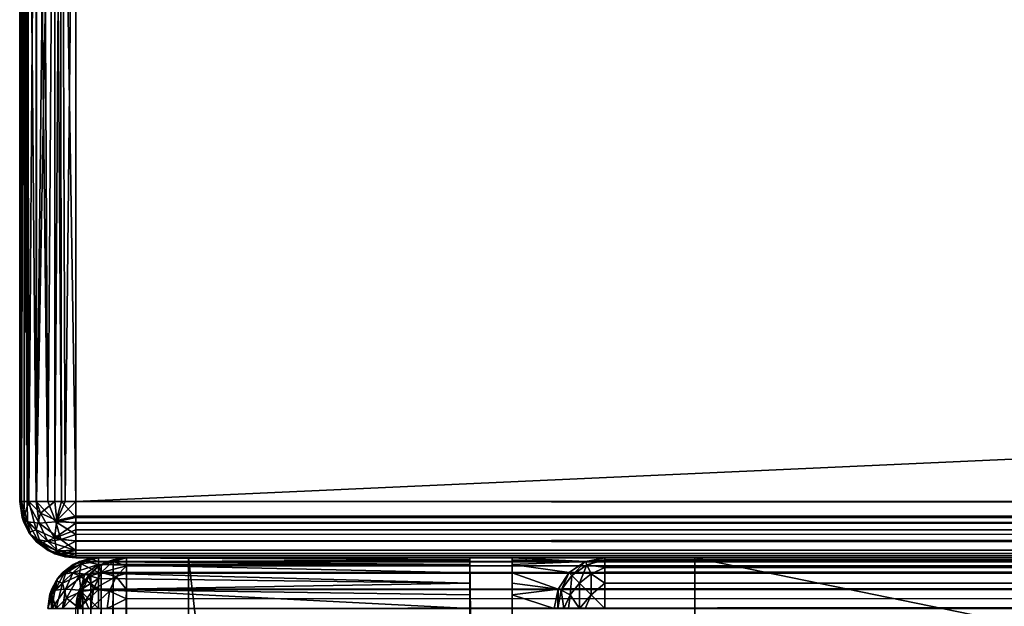
# Model space of a CAD drawing. Units: millimetres. Extents: x -400 to 400, y -508 to 392.
# Drawn here: x -400 to -365, y 351 to 372 of the extents above; entities that cross this region are included whole.
import ezdxf

# ---------------------------------------------------------------- set-up
doc = ezdxf.new("R2010")
doc.units = ezdxf.units.MM
doc.header["$LTSCALE"] = 65.185185
for name, color, linetype in [('114', 7, 'CONTINUOUS'), ('119', 7, 'CONTINUOUS'), ('124', 7, 'CONTINUOUS'), ('128', 7, 'CONTINUOUS'), ('130', 7, 'CONTINUOUS'), ('132', 7, 'CONTINUOUS'), ('133', 7, 'CONTINUOUS'), ('134', 7, 'CONTINUOUS'), ('142', 7, 'CONTINUOUS'), ('15', 7, 'CONTINUOUS'), ('17', 7, 'CONTINUOUS'), ('18', 7, 'CONTINUOUS'), ('181', 7, 'CONTINUOUS'), ('183', 7, 'CONTINUOUS'), ('184', 7, 'CONTINUOUS'), ('187', 7, 'CONTINUOUS'), ('188', 7, 'CONTINUOUS'), ('20', 7, 'CONTINUOUS'), ('21', 7, 'CONTINUOUS'), ('22', 7, 'CONTINUOUS'), ('23', 7, 'CONTINUOUS'), ('26', 7, 'CONTINUOUS'), ('27', 7, 'CONTINUOUS'), ('33', 7, 'CONTINUOUS'), ('34', 7, 'CONTINUOUS'), ('52', 7, 'CONTINUOUS'), ('62', 7, 'CONTINUOUS'), ('68', 7, 'CONTINUOUS'), ('71', 7, 'CONTINUOUS'), ('78', 7, 'CONTINUOUS'), ('80', 7, 'CONTINUOUS'), ('84', 7, 'CONTINUOUS'), ('89', 7, 'CONTINUOUS'), ('93', 7, 'CONTINUOUS')]:
    doc.layers.add(name, color=color, linetype=linetype)

msp = doc.modelspace()

# ---------------------------------------------------------------- linework, layer by layer
at = {"layer": '114', "color": 253, "linetype": 'Continuous', "true_color": 0x929eac}
for points in [[(-397.2, 352.5, -268.2), (-384, 352.5, -268.2), (-384, 352.432, -268.68), (-397.2, 352.5, -268.2)], [(-397.2, 352.5, -268.2), (-384, 352.432, -268.68), (-397.2, 352.36, -268.897), (-397.2, 352.5, -268.2)], [(-384, 352.432, -268.68), (-384, 352.259, -269.1), (-397.2, 352.36, -268.897), (-384, 352.432, -268.68)], [(-397.2, 352.36, -268.897), (-384, 352.259, -269.1), (-397.2, 352.26, -269.097), (-397.2, 352.36, -268.897)], [(-384, 352.259, -269.1), (-384, 351.971, -269.471), (-397.2, 352.26, -269.097), (-384, 352.259, -269.1)], [(-397.2, 352.26, -269.097), (-384, 351.971, -269.471), (-397.2, 351.959, -269.487), (-397.2, 352.26, -269.097)], [(-384, 351.971, -269.471), (-384, 351.6, -269.759), (-397.2, 351.959, -269.487), (-384, 351.971, -269.471)], [(-397.2, 351.959, -269.487), (-384, 351.6, -269.759), (-397.2, 351.758, -269.656), (-397.2, 351.959, -269.487)], [(-397.2, 351.758, -269.656), (-384, 351.6, -269.759), (-397.2, 351.37, -269.871), (-397.2, 351.758, -269.656)], [(-384, 351.6, -269.759), (-384, 351.18, -269.932), (-397.2, 351.37, -269.871), (-384, 351.6, -269.759)], [(-384, 350.7, -270), (-397.2, 350.7, -270), (-397.2, 351.37, -269.871), (-384, 350.7, -270)], [(-384, 351.18, -269.932), (-384, 350.7, -270), (-397.2, 351.37, -269.871), (-384, 351.18, -269.932)]]:
    msp.add_3dface(points, dxfattribs=at)
at = {"layer": '119', "color": 253, "linetype": 'Continuous', "true_color": 0x929eac}
for points in [[(-397.2, 352.5, -268.2), (-398.097, 352.26, -268.2), (-397.897, 352.36, -268.2), (-397.2, 352.5, -268.2)], [(-398.097, 352.26, -268.2), (-397.2, 352.5, -268.2), (-397.686, 352.364, -268.686), (-398.097, 352.26, -268.2)], [(-397.2, 352.5, -268.2), (-397.2, 352.36, -268.897), (-397.686, 352.364, -268.686), (-397.2, 352.5, -268.2)], [(-398.656, 351.758, -268.2), (-398.487, 351.959, -268.2), (-398.097, 352.26, -268.2), (-398.656, 351.758, -268.2)], [(-398.656, 351.758, -268.2), (-398.097, 352.26, -268.2), (-398.434, 351.917, -268.686), (-398.656, 351.758, -268.2)], [(-398.097, 352.26, -268.2), (-397.686, 352.364, -268.686), (-398.434, 351.917, -268.686), (-398.097, 352.26, -268.2)], [(-398.434, 351.917, -268.686), (-397.686, 352.364, -268.686), (-398.1, 351.973, -269.1), (-398.434, 351.917, -268.686)], [(-397.686, 352.364, -268.686), (-397.2, 352.26, -269.097), (-398.1, 351.973, -269.1), (-397.686, 352.364, -268.686)], [(-398.1, 351.973, -269.1), (-397.2, 352.26, -269.097), (-397.686, 351.917, -269.434), (-398.1, 351.973, -269.1)], [(-397.2, 352.36, -268.897), (-397.2, 352.26, -269.097), (-397.686, 352.364, -268.686), (-397.2, 352.36, -268.897)], [(-397.2, 352.26, -269.097), (-397.2, 351.959, -269.487), (-397.686, 351.917, -269.434), (-397.2, 352.26, -269.097)], [(-398.926, 351.212, -268.2), (-398.656, 351.758, -268.2), (-398.753, 351.344, -268.845), (-398.926, 351.212, -268.2)], [(-398.376, 351.389, -269.376), (-398.753, 351.344, -268.845), (-398.1, 351.973, -269.1), (-398.376, 351.389, -269.376)], [(-398.753, 351.344, -268.845), (-398.434, 351.917, -268.686), (-398.1, 351.973, -269.1), (-398.753, 351.344, -268.845)], [(-398.753, 351.344, -268.845), (-398.656, 351.758, -268.2), (-398.434, 351.917, -268.686), (-398.753, 351.344, -268.845)], [(-398.376, 351.389, -269.376), (-398.1, 351.973, -269.1), (-397.686, 351.917, -269.434), (-398.376, 351.389, -269.376)], [(-397.845, 351.344, -269.753), (-398.376, 351.389, -269.376), (-397.686, 351.917, -269.434), (-397.845, 351.344, -269.753)], [(-397.2, 351.758, -269.656), (-397.845, 351.344, -269.753), (-397.686, 351.917, -269.434), (-397.2, 351.758, -269.656)], [(-397.2, 351.758, -269.656), (-397.2, 351.37, -269.871), (-397.845, 351.344, -269.753), (-397.2, 351.758, -269.656)], [(-397.2, 351.959, -269.487), (-397.2, 351.758, -269.656), (-397.686, 351.917, -269.434), (-397.2, 351.959, -269.487)], [(-399, 350.7, -268.2), (-398.926, 351.212, -268.2), (-398.863, 350.7, -268.889), (-399, 350.7, -268.2)], [(-398.863, 350.7, -268.889), (-398.926, 351.212, -268.2), (-398.753, 351.344, -268.845), (-398.863, 350.7, -268.889)], [(-398.473, 350.7, -269.473), (-398.863, 350.7, -268.889), (-398.376, 351.389, -269.376), (-398.473, 350.7, -269.473)], [(-398.376, 351.389, -269.376), (-398.863, 350.7, -268.889), (-398.753, 351.344, -268.845), (-398.376, 351.389, -269.376)], [(-397.845, 351.344, -269.753), (-398.473, 350.7, -269.473), (-398.376, 351.389, -269.376), (-397.845, 351.344, -269.753)], [(-397.889, 350.7, -269.863), (-398.473, 350.7, -269.473), (-397.845, 351.344, -269.753), (-397.889, 350.7, -269.863)], [(-397.2, 351.37, -269.871), (-397.2, 350.7, -270), (-397.889, 350.7, -269.863), (-397.2, 351.37, -269.871)], [(-397.2, 351.37, -269.871), (-397.889, 350.7, -269.863), (-397.845, 351.344, -269.753), (-397.2, 351.37, -269.871)]]:
    msp.add_3dface(points, dxfattribs=at)
at = {"layer": '124', "color": 253, "linetype": 'Continuous', "true_color": 0x929eac}
for points in [[(-379.2, 352.5, -323.2), (379.2, 352.5, -323.2), (379.2, 352.36, -323.897), (-379.2, 352.5, -323.2)], [(-379.2, 352.426, -323.712), (-379.2, 352.5, -323.2), (379.2, 352.36, -323.897), (-379.2, 352.426, -323.712)], [(-379.2, 352.156, -324.258), (-379.2, 352.426, -323.712), (379.2, 352.209, -324.181), (-379.2, 352.156, -324.258)], [(379.2, 352.209, -324.181), (-379.2, 352.426, -323.712), (379.2, 352.36, -323.897), (379.2, 352.209, -324.181)], [(379.2, 351.959, -324.487), (-379.2, 352.156, -324.258), (379.2, 352.209, -324.181), (379.2, 351.959, -324.487)], [(-379.2, 351.987, -324.459), (-379.2, 352.156, -324.258), (379.2, 351.959, -324.487), (-379.2, 351.987, -324.459)], [(-379.2, 351.597, -324.76), (-379.2, 351.987, -324.459), (379.2, 351.959, -324.487), (-379.2, 351.597, -324.76)], [(379.2, 351.37, -324.871), (-379.2, 351.597, -324.76), (379.2, 351.959, -324.487), (379.2, 351.37, -324.871)], [(-379.2, 351.397, -324.86), (-379.2, 351.597, -324.76), (379.2, 351.37, -324.871), (-379.2, 351.397, -324.86)], [(379.2, 350.7, -325), (-379.2, 350.7, -325), (-379.2, 351.397, -324.86), (379.2, 350.7, -325)], [(379.2, 350.7, -325), (-379.2, 351.397, -324.86), (379.2, 351.039, -324.968), (379.2, 350.7, -325)], [(379.2, 351.039, -324.968), (-379.2, 351.397, -324.86), (379.2, 351.37, -324.871), (379.2, 351.039, -324.968)]]:
    msp.add_3dface(points, dxfattribs=at)
at = {"layer": '128', "color": 253, "linetype": 'Continuous', "true_color": 0x929eac}
for points in [[(-379.2, 352.5, -268.2), (-379.2, 352.5, -323.2), (-379.889, 352.363, -323.2), (-379.2, 352.5, -268.2)], [(-379.886, 352.364, -268.886), (-379.2, 352.5, -268.2), (-379.889, 352.363, -323.2), (-379.886, 352.364, -268.886)], [(-380.473, 351.973, -323.2), (-380.472, 351.974, -269.471), (-379.889, 352.363, -323.2), (-380.473, 351.973, -323.2)], [(-380.472, 351.974, -269.471), (-379.886, 352.364, -268.886), (-379.889, 352.363, -323.2), (-380.472, 351.974, -269.471)], [(-380.864, 351.387, -269.864), (-380.472, 351.974, -269.471), (-380.863, 351.389, -323.2), (-380.864, 351.387, -269.864)], [(-380.863, 351.389, -323.2), (-380.472, 351.974, -269.471), (-380.473, 351.973, -323.2), (-380.863, 351.389, -323.2)], [(-381, 350.7, -323.2), (-380.864, 351.387, -269.864), (-380.863, 351.389, -323.2), (-381, 350.7, -323.2)], [(-381, 350.7, -323.2), (-381, 350.7, -270), (-380.864, 351.387, -269.864), (-381, 350.7, -323.2)]]:
    msp.add_3dface(points, dxfattribs=at)
at = {"layer": '130', "color": 253, "linetype": 'Continuous', "true_color": 0x929eac}
for points in [[(-379.889, 352.363, -323.2), (-379.2, 352.5, -323.2), (-379.2, 352.426, -323.712), (-379.889, 352.363, -323.2)], [(-380.473, 351.973, -323.2), (-379.889, 352.363, -323.2), (-380.376, 351.876, -323.889), (-380.473, 351.973, -323.2)], [(-380.376, 351.876, -323.889), (-379.889, 352.363, -323.2), (-379.845, 352.253, -323.844), (-380.376, 351.876, -323.889)], [(-380.376, 351.876, -323.889), (-379.845, 352.253, -323.844), (-380.1, 351.6, -324.473), (-380.376, 351.876, -323.889)], [(-380.1, 351.6, -324.473), (-379.845, 352.253, -323.844), (-379.686, 351.934, -324.417), (-380.1, 351.6, -324.473)], [(-379.889, 352.363, -323.2), (-379.2, 352.426, -323.712), (-379.845, 352.253, -323.844), (-379.889, 352.363, -323.2)], [(-379.2, 352.426, -323.712), (-379.2, 352.156, -324.258), (-379.845, 352.253, -323.844), (-379.2, 352.426, -323.712)], [(-379.845, 352.253, -323.844), (-379.2, 352.156, -324.258), (-379.686, 351.934, -324.417), (-379.845, 352.253, -323.844)], [(-379.2, 352.156, -324.258), (-379.2, 351.597, -324.76), (-379.686, 351.934, -324.417), (-379.2, 352.156, -324.258)], [(-379.2, 352.156, -324.258), (-379.2, 351.987, -324.459), (-379.2, 351.597, -324.76), (-379.2, 352.156, -324.258)], [(-380.863, 351.389, -323.2), (-380.473, 351.973, -323.2), (-380.753, 351.345, -323.844), (-380.863, 351.389, -323.2)], [(-380.753, 351.345, -323.844), (-380.473, 351.973, -323.2), (-380.376, 351.876, -323.889), (-380.753, 351.345, -323.844)], [(-380.753, 351.345, -323.844), (-380.376, 351.876, -323.889), (-380.434, 351.186, -324.417), (-380.753, 351.345, -323.844)], [(-380.434, 351.186, -324.417), (-380.376, 351.876, -323.889), (-380.1, 351.6, -324.473), (-380.434, 351.186, -324.417)], [(-380.1, 351.6, -324.473), (-379.686, 351.934, -324.417), (-379.686, 351.186, -324.864), (-380.1, 351.6, -324.473)], [(-379.686, 351.934, -324.417), (-379.2, 351.597, -324.76), (-379.686, 351.186, -324.864), (-379.686, 351.934, -324.417)], [(-380.097, 350.7, -324.76), (-380.434, 351.186, -324.417), (-380.1, 351.6, -324.473), (-380.097, 350.7, -324.76)], [(-380.097, 350.7, -324.76), (-380.1, 351.6, -324.473), (-379.686, 351.186, -324.864), (-380.097, 350.7, -324.76)], [(-379.2, 351.597, -324.76), (-379.2, 350.7, -325), (-379.686, 351.186, -324.864), (-379.2, 351.597, -324.76)], [(-379.2, 350.7, -325), (-379.2, 351.597, -324.76), (-379.2, 351.397, -324.86), (-379.2, 350.7, -325)], [(-381, 350.7, -323.2), (-380.863, 351.389, -323.2), (-380.871, 350.7, -323.87), (-381, 350.7, -323.2)], [(-380.871, 350.7, -323.87), (-380.863, 351.389, -323.2), (-380.753, 351.345, -323.844), (-380.871, 350.7, -323.87)], [(-380.656, 350.7, -324.258), (-380.871, 350.7, -323.87), (-380.753, 351.345, -323.844), (-380.656, 350.7, -324.258)], [(-380.656, 350.7, -324.258), (-380.753, 351.345, -323.844), (-380.434, 351.186, -324.417), (-380.656, 350.7, -324.258)], [(-380.487, 350.7, -324.459), (-380.656, 350.7, -324.258), (-380.434, 351.186, -324.417), (-380.487, 350.7, -324.459)], [(-380.097, 350.7, -324.76), (-380.487, 350.7, -324.459), (-380.434, 351.186, -324.417), (-380.097, 350.7, -324.76)], [(-379.897, 350.7, -324.86), (-380.097, 350.7, -324.76), (-379.686, 351.186, -324.864), (-379.897, 350.7, -324.86)], [(-379.2, 350.7, -325), (-379.897, 350.7, -324.86), (-379.686, 351.186, -324.864), (-379.2, 350.7, -325)]]:
    msp.add_3dface(points, dxfattribs=at)
at = {"layer": '132', "color": 253, "linetype": 'Continuous', "true_color": 0x929eac}
for points in [[(-384, 352.5, -268.2), (-384, 352.5, -300), (-384, 352.432, -268.68), (-384, 352.5, -268.2)], [(-384, 352.432, -268.68), (-384, 352.5, -300), (-384, 352.259, -269.1), (-384, 352.432, -268.68)], [(-384, 352.259, -269.1), (-384, 352.5, -300), (-384, 351.971, -269.471), (-384, 352.259, -269.1)], [(-384, 351.971, -269.471), (-384, 352.5, -300), (-384, 351.6, -269.759), (-384, 351.971, -269.471)], [(-384, 351.6, -269.759), (-384, 352.5, -300), (-384, 351.18, -269.932), (-384, 351.6, -269.759)], [(-384, 351.18, -269.932), (-384, 352.5, -300), (-384, 222.5, -300), (-384, 351.18, -269.932)], [(-384, 350.7, -270), (-384, 351.18, -269.932), (-384, 222.5, -300), (-384, 350.7, -270)]]:
    msp.add_3dface(points, dxfattribs=at)
at = {"layer": '133', "color": 253, "linetype": 'Continuous', "true_color": 0x929eac}
for points in [[(-382.5, 352.5, -300), (-382.5, 352.5, -268.2), (-382.5, 352.432, -268.68), (-382.5, 352.5, -300)], [(-382.5, 350.7, -270), (-382.5, 352.5, -300), (-382.5, 351.18, -269.932), (-382.5, 350.7, -270)], [(-382.5, 352.5, -300), (-382.5, 350.7, -270), (-382.5, 222.5, -300), (-382.5, 352.5, -300)], [(-382.5, 351.18, -269.932), (-382.5, 352.5, -300), (-382.5, 351.6, -269.759), (-382.5, 351.18, -269.932)], [(-382.5, 351.6, -269.759), (-382.5, 352.5, -300), (-382.5, 351.971, -269.471), (-382.5, 351.6, -269.759)], [(-382.5, 351.971, -269.471), (-382.5, 352.5, -300), (-382.5, 352.259, -269.1), (-382.5, 351.971, -269.471)], [(-382.5, 352.259, -269.1), (-382.5, 352.5, -300), (-382.5, 352.432, -268.68), (-382.5, 352.259, -269.1)]]:
    msp.add_3dface(points, dxfattribs=at)
at = {"layer": '134', "color": 253, "linetype": 'Continuous', "true_color": 0x929eac}
for points in [[(-384, 352.5, -300), (-382.5, 352.5, -300), (-382.5, 222.5, -300), (-384, 352.5, -300)], [(-384, 222.5, -300), (-384, 352.5, -300), (-382.5, 222.5, -300), (-384, 222.5, -300)]]:
    msp.add_3dface(points, dxfattribs=at)
at = {"layer": '142', "color": 253, "linetype": 'Continuous', "true_color": 0x929eac}
for points in [[(-382.5, 352.5, -268.2), (-379.2, 352.5, -268.2), (-379.886, 352.364, -268.886), (-382.5, 352.5, -268.2)], [(-382.5, 352.432, -268.68), (-382.5, 352.5, -268.2), (-379.886, 352.364, -268.886), (-382.5, 352.432, -268.68)], [(-382.5, 352.259, -269.1), (-382.5, 352.432, -268.68), (-379.886, 352.364, -268.886), (-382.5, 352.259, -269.1)], [(-380.472, 351.974, -269.471), (-382.5, 352.259, -269.1), (-379.886, 352.364, -268.886), (-380.472, 351.974, -269.471)], [(-382.5, 351.971, -269.471), (-382.5, 352.259, -269.1), (-380.472, 351.974, -269.471), (-382.5, 351.971, -269.471)], [(-380.864, 351.387, -269.864), (-382.5, 351.971, -269.471), (-380.472, 351.974, -269.471), (-380.864, 351.387, -269.864)], [(-382.5, 351.6, -269.759), (-382.5, 351.971, -269.471), (-380.864, 351.387, -269.864), (-382.5, 351.6, -269.759)], [(-382.5, 351.18, -269.932), (-382.5, 351.6, -269.759), (-380.864, 351.387, -269.864), (-382.5, 351.18, -269.932)], [(-381, 350.7, -270), (-382.5, 351.18, -269.932), (-380.864, 351.387, -269.864), (-381, 350.7, -270)], [(-381, 350.7, -270), (-382.5, 350.7, -270), (-382.5, 351.18, -269.932), (-381, 350.7, -270)]]:
    msp.add_3dface(points, dxfattribs=at)
at = {"layer": '15', "color": 253, "linetype": 'Continuous', "true_color": 0x929eac}
for points in [[(-398, 352.5, -333), (398, 352.5, -333), (-398, 352.5, 313), (-398, 352.5, -333)], [(-398, 352.5, 313), (398, 352.5, -333), (398, 352.5, 313), (-398, 352.5, 313)]]:
    msp.add_3dface(points, dxfattribs=at)
at = {"layer": '17', "color": 253, "linetype": 'Continuous', "true_color": 0x929eac}
for points in [[(-400, 354.5, 313), (-400, 390.5, 313), (-400, 390.5, -333), (-400, 354.5, 313)], [(-400, 354.5, -333), (-400, 354.5, 313), (-400, 390.5, -333), (-400, 354.5, -333)]]:
    msp.add_3dface(points, dxfattribs=at)
at = {"layer": '18', "color": 253, "linetype": 'Continuous', "true_color": 0x929eac}
for points in [[(398, 390.5, 315), (-398, 390.5, 315), (398, 354.5, 315), (398, 390.5, 315)], [(398, 354.5, 315), (-398, 390.5, 315), (-398, 354.5, 315), (398, 354.5, 315)]]:
    msp.add_3dface(points, dxfattribs=at)
at = {"layer": '181', "color": 253, "linetype": 'Continuous', "true_color": 0x929eac}
for points in [[(-394, 352.5, 265), (394, 352.5, 265), (-394, 172.5, 265), (-394, 352.5, 265)], [(-394, 172.5, 265), (394, 352.5, 265), (394, 172.5, 265), (-394, 172.5, 265)]]:
    msp.add_3dface(points, dxfattribs=at)
at = {"layer": '183', "color": 253, "linetype": 'Continuous', "true_color": 0x929eac}
for points in [[(-376, 352.5, -265), (-394, 352.5, -265), (-376, 198.5, -265), (-376, 352.5, -265)], [(-394, 352.5, -265), (-394, 172.5, -265), (-376, 198.5, -265), (-394, 352.5, -265)]]:
    msp.add_3dface(points, dxfattribs=at)
at = {"layer": '184', "color": 253, "linetype": 'Continuous', "true_color": 0x929eac}
for points in [[(-394, 352.5, -265), (-394, 352.5, 265), (-394, 172.5, -265), (-394, 352.5, -265)], [(-394, 352.5, 265), (-394, 172.5, 265), (-394, 172.5, -265), (-394, 352.5, 265)]]:
    msp.add_3dface(points, dxfattribs=at)
at = {"layer": '187', "color": 253, "linetype": 'Continuous', "true_color": 0x929eac}
for points in [[(376, 352.5, -320), (-376, 352.5, -320), (376, 198.5, -320), (376, 352.5, -320)], [(-376, 352.5, -320), (-376, 198.5, -320), (376, 198.5, -320), (-376, 352.5, -320)]]:
    msp.add_3dface(points, dxfattribs=at)
at = {"layer": '188', "color": 253, "linetype": 'Continuous', "true_color": 0x929eac}
for points in [[(-376, 352.5, -320), (-376, 352.5, -265), (-376, 198.5, -265), (-376, 352.5, -320)], [(-376, 352.5, -320), (-376, 198.5, -265), (-376, 198.5, -320), (-376, 352.5, -320)]]:
    msp.add_3dface(points, dxfattribs=at)
at = {"layer": '20', "color": 253, "linetype": 'Continuous', "true_color": 0x929eac}
for points in [[(-398, 390.5, -335), (398, 390.5, -335), (-398, 354.5, -335), (-398, 390.5, -335)], [(-398, 354.5, -335), (398, 390.5, -335), (398, 354.5, -335), (-398, 354.5, -335)]]:
    msp.add_3dface(points, dxfattribs=at)
at = {"layer": '21', "color": 253, "linetype": 'Continuous', "true_color": 0x929eac}
for points in [[(-398, 354.5, -335), (398, 354.5, -335), (398, 353.929, -334.917), (-398, 354.5, -335)], [(-398, 353.982, -334.932), (-398, 354.5, -335), (398, 353.929, -334.917), (-398, 353.982, -334.932)], [(-398, 353.736, -334.848), (-398, 353.982, -334.932), (398, 353.754, -334.856), (-398, 353.736, -334.848)], [(398, 353.754, -334.856), (-398, 353.982, -334.932), (398, 353.929, -334.917), (398, 353.754, -334.856)], [(398, 353.326, -334.619), (-398, 353.736, -334.848), (398, 353.754, -334.856), (398, 353.326, -334.619)], [(-398, 353.5, -334.732), (-398, 353.736, -334.848), (398, 353.326, -334.619), (-398, 353.5, -334.732)], [(-398, 353.086, -334.415), (-398, 353.5, -334.732), (398, 353.103, -334.432), (-398, 353.086, -334.415)], [(398, 353.103, -334.432), (-398, 353.5, -334.732), (398, 353.326, -334.619), (398, 353.103, -334.432)], [(398, 352.764, -333.993), (-398, 353.086, -334.415), (398, 353.103, -334.432), (398, 352.764, -333.993)], [(-398, 352.768, -334), (-398, 353.086, -334.415), (398, 352.764, -333.993), (-398, 352.768, -334)], [(-398, 352.652, -333.765), (-398, 352.768, -334), (398, 352.655, -333.771), (-398, 352.652, -333.765)], [(398, 352.655, -333.771), (-398, 352.768, -334), (398, 352.764, -333.993), (398, 352.655, -333.771)], [(398, 352.5, -333), (-398, 352.652, -333.765), (398, 352.655, -333.771), (398, 352.5, -333)], [(-398, 352.652, -333.765), (398, 352.5, -333), (-398, 352.568, -333.518), (-398, 352.652, -333.765)], [(398, 352.5, -333), (-398, 352.5, -333), (-398, 352.568, -333.518), (398, 352.5, -333)]]:
    msp.add_3dface(points, dxfattribs=at)
at = {"layer": '22', "color": 253, "linetype": 'Continuous', "true_color": 0x929eac}
for points in [[(-400, 354.5, 313), (-400, 354.5, -333), (-399.845, 353.729, -333), (-400, 354.5, 313)], [(-400, 354.5, 313), (-399.845, 353.729, -333), (-399.917, 353.929, 313), (-400, 354.5, 313)], [(-399.917, 353.929, 313), (-399.845, 353.729, -333), (-399.856, 353.754, 313), (-399.917, 353.929, 313)], [(-399.845, 353.729, -333), (-399.673, 353.404, -333), (-399.856, 353.754, 313), (-399.845, 353.729, -333)], [(-399.856, 353.754, 313), (-399.673, 353.404, -333), (-399.619, 353.326, 313), (-399.856, 353.754, 313)], [(-399.673, 353.404, -333), (-399.397, 353.068, -333), (-399.619, 353.326, 313), (-399.673, 353.404, -333)], [(-399.619, 353.326, 313), (-399.397, 353.068, -333), (-399.432, 353.103, 313), (-399.619, 353.326, 313)], [(-399.432, 353.103, 313), (-399.397, 353.068, -333), (-398.993, 352.764, 313), (-399.432, 353.103, 313)], [(-399.397, 353.068, -333), (-398.746, 352.644, -333), (-398.993, 352.764, 313), (-399.397, 353.068, -333)], [(-398.993, 352.764, 313), (-398.746, 352.644, -333), (-398.771, 352.655, 313), (-398.993, 352.764, 313)], [(-398, 352.5, -333), (-398, 352.5, 313), (-398.771, 352.655, 313), (-398, 352.5, -333)], [(-398.378, 352.536, -333), (-398, 352.5, -333), (-398.771, 352.655, 313), (-398.378, 352.536, -333)], [(-398.746, 352.644, -333), (-398.378, 352.536, -333), (-398.771, 352.655, 313), (-398.746, 352.644, -333)]]:
    msp.add_3dface(points, dxfattribs=at)
at = {"layer": '23', "color": 253, "linetype": 'Continuous', "true_color": 0x929eac}
for points in [[(398, 354.5, 315), (-398, 354.5, 315), (-398, 353.929, 314.917), (398, 354.5, 315)], [(398, 354.5, 315), (-398, 353.929, 314.917), (398, 354.122, 314.964), (398, 354.5, 315)], [(-398, 353.929, 314.917), (-398, 353.754, 314.856), (398, 354.122, 314.964), (-398, 353.929, 314.917)], [(398, 354.122, 314.964), (-398, 353.754, 314.856), (398, 353.754, 314.856), (398, 354.122, 314.964)], [(-398, 353.326, 314.619), (-398, 353.103, 314.432), (398, 353.754, 314.856), (-398, 353.326, 314.619)], [(398, 353.754, 314.856), (-398, 353.103, 314.432), (398, 353.103, 314.432), (398, 353.754, 314.856)], [(-398, 353.754, 314.856), (-398, 353.326, 314.619), (398, 353.754, 314.856), (-398, 353.754, 314.856)], [(-398, 353.103, 314.432), (-398, 352.764, 313.993), (398, 353.103, 314.432), (-398, 353.103, 314.432)], [(398, 353.103, 314.432), (-398, 352.764, 313.993), (398, 352.827, 314.096), (398, 353.103, 314.432)], [(-398, 352.764, 313.993), (-398, 352.655, 313.771), (398, 352.827, 314.096), (-398, 352.764, 313.993)], [(398, 352.827, 314.096), (-398, 352.655, 313.771), (398, 352.655, 313.771), (398, 352.827, 314.096)], [(-398, 352.5, 313), (398, 352.5, 313), (398, 352.655, 313.771), (-398, 352.5, 313)], [(-398, 352.655, 313.771), (-398, 352.5, 313), (398, 352.655, 313.771), (-398, 352.655, 313.771)]]:
    msp.add_3dface(points, dxfattribs=at)
at = {"layer": '26', "color": 253, "linetype": 'Continuous', "true_color": 0x929eac}
for points in [[(-400, 390.5, 313), (-400, 354.5, 313), (-399.932, 354.5, 313.518), (-400, 390.5, 313)], [(-400, 390.5, 313), (-399.932, 354.5, 313.518), (-399.845, 390.5, 313.771), (-400, 390.5, 313)], [(-399.932, 354.5, 313.518), (-399.732, 354.5, 314), (-399.845, 390.5, 313.771), (-399.932, 354.5, 313.518)], [(-399.845, 390.5, 313.771), (-399.732, 354.5, 314), (-399.736, 390.5, 313.993), (-399.845, 390.5, 313.771)], [(-399.732, 354.5, 314), (-399.414, 354.5, 314.414), (-399.736, 390.5, 313.993), (-399.732, 354.5, 314)], [(-399.736, 390.5, 313.993), (-399.414, 354.5, 314.414), (-399.397, 390.5, 314.432), (-399.736, 390.5, 313.993)], [(-399.414, 354.5, 314.414), (-399, 354.5, 314.732), (-399.397, 390.5, 314.432), (-399.414, 354.5, 314.414)], [(-399.397, 390.5, 314.432), (-399, 354.5, 314.732), (-399.174, 390.5, 314.619), (-399.397, 390.5, 314.432)], [(-399.174, 390.5, 314.619), (-399, 354.5, 314.732), (-398.746, 390.5, 314.856), (-399.174, 390.5, 314.619)], [(-399, 354.5, 314.732), (-398.518, 354.5, 314.932), (-398.746, 390.5, 314.856), (-399, 354.5, 314.732)], [(-398.746, 390.5, 314.856), (-398.518, 354.5, 314.932), (-398.571, 390.5, 314.917), (-398.746, 390.5, 314.856)], [(-398, 354.5, 315), (-398, 390.5, 315), (-398.571, 390.5, 314.917), (-398, 354.5, 315)], [(-398.518, 354.5, 314.932), (-398, 354.5, 315), (-398.571, 390.5, 314.917), (-398.518, 354.5, 314.932)]]:
    msp.add_3dface(points, dxfattribs=at)
at = {"layer": '27', "color": 253, "linetype": 'Continuous', "true_color": 0x929eac}
for points in [[(-400, 354.5, -333), (-400, 390.5, -333), (-399.932, 390.5, -333.518), (-400, 354.5, -333)], [(-399.845, 354.5, -333.771), (-400, 354.5, -333), (-399.848, 390.5, -333.765), (-399.845, 354.5, -333.771)], [(-399.848, 390.5, -333.765), (-400, 354.5, -333), (-399.932, 390.5, -333.518), (-399.848, 390.5, -333.765)], [(-399.732, 390.5, -334), (-399.845, 354.5, -333.771), (-399.848, 390.5, -333.765), (-399.732, 390.5, -334)], [(-399.671, 354.5, -334.098), (-399.845, 354.5, -333.771), (-399.732, 390.5, -334), (-399.671, 354.5, -334.098)], [(-399.414, 390.5, -334.415), (-399.671, 354.5, -334.098), (-399.732, 390.5, -334), (-399.414, 390.5, -334.415)], [(-399.397, 354.5, -334.432), (-399.671, 354.5, -334.098), (-399.414, 390.5, -334.415), (-399.397, 354.5, -334.432)], [(-399, 390.5, -334.732), (-399.397, 354.5, -334.432), (-399.414, 390.5, -334.415), (-399, 390.5, -334.732)], [(-398.746, 354.5, -334.856), (-399.397, 354.5, -334.432), (-398.764, 390.5, -334.848), (-398.746, 354.5, -334.856)], [(-398.764, 390.5, -334.848), (-399.397, 354.5, -334.432), (-399, 390.5, -334.732), (-398.764, 390.5, -334.848)], [(-398.518, 390.5, -334.932), (-398.746, 354.5, -334.856), (-398.764, 390.5, -334.848), (-398.518, 390.5, -334.932)], [(-398.378, 354.5, -334.964), (-398.746, 354.5, -334.856), (-398.518, 390.5, -334.932), (-398.378, 354.5, -334.964)], [(-398, 390.5, -335), (-398.378, 354.5, -334.964), (-398.518, 390.5, -334.932), (-398, 390.5, -335)], [(-398, 390.5, -335), (-398, 354.5, -335), (-398.378, 354.5, -334.964), (-398, 390.5, -335)]]:
    msp.add_3dface(points, dxfattribs=at)
at = {"layer": '33', "color": 253, "linetype": 'Continuous', "true_color": 0x929eac}
for points in [[(-400, 354.5, -333), (-399.845, 354.5, -333.771), (-399.848, 353.959, -333.542), (-400, 354.5, -333)], [(-399.845, 353.729, -333), (-400, 354.5, -333), (-399.848, 353.959, -333.542), (-399.845, 353.729, -333)], [(-399.845, 354.5, -333.771), (-399.671, 354.5, -334.098), (-399.848, 353.959, -333.542), (-399.845, 354.5, -333.771)], [(-399.848, 353.959, -333.542), (-399.671, 354.5, -334.098), (-399.414, 353.5, -334.001), (-399.848, 353.959, -333.542)], [(-399.671, 354.5, -334.098), (-399.397, 354.5, -334.432), (-399.261, 354.088, -334.497), (-399.671, 354.5, -334.098)], [(-399.671, 354.5, -334.098), (-399.261, 354.088, -334.497), (-399.414, 353.5, -334.001), (-399.671, 354.5, -334.098)], [(-399.397, 354.5, -334.432), (-398.746, 354.5, -334.856), (-399.261, 354.088, -334.497), (-399.397, 354.5, -334.432)], [(-399.261, 354.088, -334.497), (-398.746, 354.5, -334.856), (-398.678, 353.827, -334.757), (-399.261, 354.088, -334.497)], [(-398.746, 354.5, -334.856), (-398.378, 354.5, -334.964), (-398.678, 353.827, -334.757), (-398.746, 354.5, -334.856)], [(-398.378, 354.5, -334.964), (-398, 354.5, -335), (-398.678, 353.827, -334.757), (-398.378, 354.5, -334.964)], [(-398, 354.5, -335), (-398, 353.982, -334.932), (-398.678, 353.827, -334.757), (-398, 354.5, -335)], [(-399.673, 353.404, -333), (-399.845, 353.729, -333), (-399.848, 353.959, -333.542), (-399.673, 353.404, -333)], [(-399.673, 353.404, -333), (-399.848, 353.959, -333.542), (-399.414, 353.5, -334.001), (-399.673, 353.404, -333)], [(-399.414, 353.5, -334.001), (-399.261, 354.088, -334.497), (-398.765, 353.194, -334.307), (-399.414, 353.5, -334.001)], [(-399.261, 354.088, -334.497), (-398.678, 353.827, -334.757), (-398.765, 353.194, -334.307), (-399.261, 354.088, -334.497)], [(-398, 353.982, -334.932), (-398, 353.736, -334.848), (-398.678, 353.827, -334.757), (-398, 353.982, -334.932)], [(-399.673, 353.404, -333), (-399.414, 353.5, -334.001), (-399.262, 353.005, -333.413), (-399.673, 353.404, -333)], [(-399.414, 353.5, -334.001), (-398.765, 353.194, -334.307), (-399.262, 353.005, -333.413), (-399.414, 353.5, -334.001)], [(-398.678, 353.827, -334.757), (-398, 353.736, -334.848), (-398.765, 353.194, -334.307), (-398.678, 353.827, -334.757)], [(-398, 353.736, -334.848), (-398, 353.5, -334.732), (-398.765, 353.194, -334.307), (-398, 353.736, -334.848)], [(-398, 353.5, -334.732), (-398, 353.086, -334.415), (-398.765, 353.194, -334.307), (-398, 353.5, -334.732)], [(-399.397, 353.068, -333), (-399.673, 353.404, -333), (-399.262, 353.005, -333.413), (-399.397, 353.068, -333)], [(-399.262, 353.005, -333.413), (-398.765, 353.194, -334.307), (-398.678, 352.743, -333.674), (-399.262, 353.005, -333.413)], [(-398.765, 353.194, -334.307), (-398, 353.086, -334.415), (-398.678, 352.743, -333.674), (-398.765, 353.194, -334.307)], [(-398.746, 352.644, -333), (-399.397, 353.068, -333), (-399.262, 353.005, -333.413), (-398.746, 352.644, -333)], [(-398.746, 352.644, -333), (-399.262, 353.005, -333.413), (-398.678, 352.743, -333.674), (-398.746, 352.644, -333)], [(-398, 353.086, -334.415), (-398, 352.768, -334), (-398.678, 352.743, -333.674), (-398, 353.086, -334.415)], [(-398.378, 352.536, -333), (-398.746, 352.644, -333), (-398.678, 352.743, -333.674), (-398.378, 352.536, -333)], [(-398, 352.768, -334), (-398, 352.652, -333.765), (-398.678, 352.743, -333.674), (-398, 352.768, -334)], [(-398, 352.652, -333.765), (-398.378, 352.536, -333), (-398.678, 352.743, -333.674), (-398, 352.652, -333.765)], [(-398.378, 352.536, -333), (-398, 352.652, -333.765), (-398, 352.568, -333.518), (-398.378, 352.536, -333)], [(-398, 352.5, -333), (-398.378, 352.536, -333), (-398, 352.568, -333.518), (-398, 352.5, -333)]]:
    msp.add_3dface(points, dxfattribs=at)
at = {"layer": '34', "color": 253, "linetype": 'Continuous', "true_color": 0x929eac}
for points in [[(-399.932, 354.5, 313.518), (-400, 354.5, 313), (-399.917, 353.929, 313), (-399.932, 354.5, 313.518)], [(-399.732, 354.5, 314), (-399.932, 354.5, 313.518), (-399.726, 353.785, 313.714), (-399.732, 354.5, 314)], [(-399.932, 354.5, 313.518), (-399.917, 353.929, 313), (-399.726, 353.785, 313.714), (-399.932, 354.5, 313.518)], [(-399.414, 354.5, 314.414), (-399.732, 354.5, 314), (-399.307, 353.735, 314.307), (-399.414, 354.5, 314.414)], [(-399.307, 353.735, 314.307), (-399.732, 354.5, 314), (-399.726, 353.785, 313.714), (-399.307, 353.735, 314.307)], [(-399, 354.5, 314.732), (-399.414, 354.5, 314.414), (-398.714, 353.785, 314.726), (-399, 354.5, 314.732)], [(-398.714, 353.785, 314.726), (-399.414, 354.5, 314.414), (-399.307, 353.735, 314.307), (-398.714, 353.785, 314.726)], [(-398.518, 354.5, 314.932), (-399, 354.5, 314.732), (-398.714, 353.785, 314.726), (-398.518, 354.5, 314.932)], [(-398, 353.929, 314.917), (-398.518, 354.5, 314.932), (-398.714, 353.785, 314.726), (-398, 353.929, 314.917)], [(-398, 354.5, 315), (-398.518, 354.5, 314.932), (-398, 353.929, 314.917), (-398, 354.5, 315)], [(-399.917, 353.929, 313), (-399.856, 353.754, 313), (-399.619, 353.326, 313), (-399.917, 353.929, 313)], [(-399.917, 353.929, 313), (-399.619, 353.326, 313), (-399.726, 353.785, 313.714), (-399.917, 353.929, 313)], [(-398, 353.754, 314.856), (-398, 353.929, 314.917), (-398.714, 353.785, 314.726), (-398, 353.754, 314.856)], [(-399.726, 353.785, 313.714), (-399.619, 353.326, 313), (-399.372, 353.148, 313.538), (-399.726, 353.785, 313.714)], [(-399.307, 353.735, 314.307), (-399.726, 353.785, 313.714), (-399, 353.085, 314), (-399.307, 353.735, 314.307)], [(-399, 353.085, 314), (-399.726, 353.785, 313.714), (-399.372, 353.148, 313.538), (-399, 353.085, 314)], [(-398.714, 353.785, 314.726), (-399.307, 353.735, 314.307), (-398.538, 353.148, 314.372), (-398.714, 353.785, 314.726)], [(-398.538, 353.148, 314.372), (-399.307, 353.735, 314.307), (-399, 353.085, 314), (-398.538, 353.148, 314.372)], [(-398, 353.326, 314.619), (-398, 353.754, 314.856), (-398.714, 353.785, 314.726), (-398, 353.326, 314.619)], [(-398, 353.326, 314.619), (-398.714, 353.785, 314.726), (-398.538, 353.148, 314.372), (-398, 353.326, 314.619)], [(-399.619, 353.326, 313), (-399.432, 353.103, 313), (-398.993, 352.764, 313), (-399.619, 353.326, 313)], [(-399.619, 353.326, 313), (-398.993, 352.764, 313), (-399.372, 353.148, 313.538), (-399.619, 353.326, 313)], [(-398, 353.103, 314.432), (-398, 353.326, 314.619), (-398.538, 353.148, 314.372), (-398, 353.103, 314.432)], [(-399.372, 353.148, 313.538), (-398.993, 352.764, 313), (-398.54, 352.652, 313.54), (-399.372, 353.148, 313.538)], [(-399, 353.085, 314), (-399.372, 353.148, 313.538), (-398.54, 352.652, 313.54), (-399, 353.085, 314)], [(-398, 352.764, 313.993), (-398.538, 353.148, 314.372), (-399, 353.085, 314), (-398, 352.764, 313.993)], [(-398, 352.764, 313.993), (-399, 353.085, 314), (-398.54, 352.652, 313.54), (-398, 352.764, 313.993)], [(-398, 352.764, 313.993), (-398, 353.103, 314.432), (-398.538, 353.148, 314.372), (-398, 352.764, 313.993)], [(-398, 352.5, 313), (-398.993, 352.764, 313), (-398.771, 352.655, 313), (-398, 352.5, 313)], [(-398.993, 352.764, 313), (-398, 352.5, 313), (-398.54, 352.652, 313.54), (-398.993, 352.764, 313)], [(-398, 352.655, 313.771), (-398, 352.764, 313.993), (-398.54, 352.652, 313.54), (-398, 352.655, 313.771)], [(-398, 352.5, 313), (-398, 352.655, 313.771), (-398.54, 352.652, 313.54), (-398, 352.5, 313)]]:
    msp.add_3dface(points, dxfattribs=at)
at = {"layer": '52', "color": 253, "linetype": 'Continuous', "true_color": 0x929eac}
for points in [[(-394, 352.5, 265), (-394, 352.5, -265), (-397.2, 352.5, -268.2), (-394, 352.5, 265)], [(-397.2, 352.5, -268.2), (-394, 352.5, -265), (-384, 352.5, -268.2), (-397.2, 352.5, -268.2)], [(397.2, 352.5, 268.2), (-394, 352.5, 265), (-397.2, 352.5, 268.2), (397.2, 352.5, 268.2)], [(-397.2, 352.5, 268.2), (-394, 352.5, 265), (-397.2, 352.5, -268.2), (-397.2, 352.5, 268.2)], [(-394, 352.5, -265), (-376, 352.5, -265), (-384, 352.5, -268.2), (-394, 352.5, -265)], [(394, 352.5, 265), (-394, 352.5, 265), (397.2, 352.5, 268.2), (394, 352.5, 265)], [(-384, 352.5, -268.2), (-376, 352.5, -265), (-382.5, 352.5, -268.2), (-384, 352.5, -268.2)], [(-384, 352.5, -300), (-384, 352.5, -268.2), (-382.5, 352.5, -268.2), (-384, 352.5, -300)], [(-382.5, 352.5, -300), (-384, 352.5, -300), (-382.5, 352.5, -268.2), (-382.5, 352.5, -300)], [(-382.5, 352.5, -268.2), (-376, 352.5, -265), (-379.2, 352.5, -268.2), (-382.5, 352.5, -268.2)], [(-376, 352.5, -320), (376, 352.5, -320), (-379.2, 352.5, -323.2), (-376, 352.5, -320)], [(-379.2, 352.5, -323.2), (376, 352.5, -320), (379.2, 352.5, -323.2), (-379.2, 352.5, -323.2)], [(-376, 352.5, -265), (-376, 352.5, -320), (-379.2, 352.5, -323.2), (-376, 352.5, -265)], [(-379.2, 352.5, -268.2), (-376, 352.5, -265), (-379.2, 352.5, -323.2), (-379.2, 352.5, -268.2)]]:
    msp.add_3dface(points, dxfattribs=at)
at = {"layer": '62', "color": 253, "linetype": 'Continuous', "true_color": 0x929eac}
for points in [[(-397.2, 352.5, 268.2), (-397.2, 352.5, -268.2), (-397.897, 352.36, -268.2), (-397.2, 352.5, 268.2)], [(-397.539, 352.468, 268.2), (-397.2, 352.5, 268.2), (-397.897, 352.36, -268.2), (-397.539, 352.468, 268.2)], [(-397.87, 352.371, 268.2), (-397.539, 352.468, 268.2), (-397.897, 352.36, -268.2), (-397.87, 352.371, 268.2)], [(-398.487, 351.959, -268.2), (-398.459, 351.987, 268.2), (-398.097, 352.26, -268.2), (-398.487, 351.959, -268.2)], [(-398.459, 351.987, 268.2), (-397.87, 352.371, 268.2), (-398.097, 352.26, -268.2), (-398.459, 351.987, 268.2)], [(-398.097, 352.26, -268.2), (-397.87, 352.371, 268.2), (-397.897, 352.36, -268.2), (-398.097, 352.26, -268.2)], [(-398.926, 351.212, -268.2), (-398.709, 351.681, 268.2), (-398.656, 351.758, -268.2), (-398.926, 351.212, -268.2)], [(-398.709, 351.681, 268.2), (-398.459, 351.987, 268.2), (-398.656, 351.758, -268.2), (-398.709, 351.681, 268.2)], [(-398.656, 351.758, -268.2), (-398.459, 351.987, 268.2), (-398.487, 351.959, -268.2), (-398.656, 351.758, -268.2)], [(-398.86, 351.397, 268.2), (-398.709, 351.681, 268.2), (-398.926, 351.212, -268.2), (-398.86, 351.397, 268.2)], [(-399, 350.7, -268.2), (-399, 350.7, 268.2), (-398.86, 351.397, 268.2), (-399, 350.7, -268.2)], [(-399, 350.7, -268.2), (-398.86, 351.397, 268.2), (-398.926, 351.212, -268.2), (-399, 350.7, -268.2)]]:
    msp.add_3dface(points, dxfattribs=at)
at = {"layer": '68', "color": 253, "linetype": 'Continuous', "true_color": 0x929eac}
for points in [[(397.2, 352.5, 268.2), (-397.2, 352.5, 268.2), (-397.2, 352.363, 268.889), (397.2, 352.5, 268.2)], [(397.2, 352.5, 268.2), (-397.2, 352.363, 268.889), (397.2, 352.36, 268.897), (397.2, 352.5, 268.2)], [(-397.2, 352.363, 268.889), (-397.2, 351.972, 269.473), (397.2, 352.36, 268.897), (-397.2, 352.363, 268.889)], [(397.2, 352.36, 268.897), (-397.2, 351.972, 269.473), (397.2, 352.208, 269.183), (397.2, 352.36, 268.897)], [(397.2, 352.208, 269.183), (-397.2, 351.972, 269.473), (397.2, 351.959, 269.487), (397.2, 352.208, 269.183)], [(-397.2, 351.972, 269.473), (-397.2, 351.388, 269.864), (397.2, 351.959, 269.487), (-397.2, 351.972, 269.473)], [(397.2, 351.959, 269.487), (-397.2, 351.388, 269.864), (397.2, 351.37, 269.871), (397.2, 351.959, 269.487)], [(-397.2, 351.388, 269.864), (-397.2, 350.7, 270), (397.2, 351.37, 269.871), (-397.2, 351.388, 269.864)], [(397.2, 351.37, 269.871), (-397.2, 350.7, 270), (397.2, 351.039, 269.968), (397.2, 351.37, 269.871)], [(-397.2, 350.7, 270), (397.2, 350.7, 270), (397.2, 351.039, 269.968), (-397.2, 350.7, 270)]]:
    msp.add_3dface(points, dxfattribs=at)
at = {"layer": '71', "color": 253, "linetype": 'Continuous', "true_color": 0x929eac}
for points in [[(-397.539, 352.468, 268.2), (-397.87, 352.371, 268.2), (-397.813, 352.28, 268.806), (-397.539, 352.468, 268.2)], [(-397.2, 352.363, 268.889), (-397.539, 352.468, 268.2), (-397.813, 352.28, 268.806), (-397.2, 352.363, 268.889)], [(-397.2, 352.363, 268.889), (-397.2, 352.5, 268.2), (-397.539, 352.468, 268.2), (-397.2, 352.363, 268.889)], [(-397.87, 352.371, 268.2), (-398.459, 351.987, 268.2), (-398.339, 352.044, 268.57), (-397.87, 352.371, 268.2)], [(-397.87, 352.371, 268.2), (-398.339, 352.044, 268.57), (-397.813, 352.28, 268.806), (-397.87, 352.371, 268.2)], [(-398.339, 352.044, 268.57), (-397.889, 351.875, 269.376), (-397.813, 352.28, 268.806), (-398.339, 352.044, 268.57)], [(-397.889, 351.875, 269.376), (-397.2, 351.972, 269.473), (-397.813, 352.28, 268.806), (-397.889, 351.875, 269.376)], [(-397.2, 351.972, 269.473), (-397.2, 352.363, 268.889), (-397.813, 352.28, 268.806), (-397.2, 351.972, 269.473)], [(-398.459, 351.987, 268.2), (-398.709, 351.681, 268.2), (-398.339, 352.044, 268.57), (-398.459, 351.987, 268.2)], [(-398.709, 351.681, 268.2), (-398.473, 351.6, 269.101), (-398.339, 352.044, 268.57), (-398.709, 351.681, 268.2)], [(-398.473, 351.6, 269.101), (-397.889, 351.875, 269.376), (-398.339, 352.044, 268.57), (-398.473, 351.6, 269.101)], [(-398.473, 351.6, 269.101), (-398.338, 351.069, 269.545), (-397.889, 351.875, 269.376), (-398.473, 351.6, 269.101)], [(-398.338, 351.069, 269.545), (-397.812, 351.305, 269.781), (-397.889, 351.875, 269.376), (-398.338, 351.069, 269.545)], [(-397.2, 351.388, 269.864), (-397.2, 351.972, 269.473), (-397.889, 351.875, 269.376), (-397.2, 351.388, 269.864)], [(-397.812, 351.305, 269.781), (-397.2, 351.388, 269.864), (-397.889, 351.875, 269.376), (-397.812, 351.305, 269.781)], [(-398.709, 351.681, 268.2), (-398.86, 351.397, 268.2), (-398.863, 351.187, 268.688), (-398.709, 351.681, 268.2)], [(-398.709, 351.681, 268.2), (-398.863, 351.187, 268.688), (-398.473, 351.6, 269.101), (-398.709, 351.681, 268.2)], [(-398.863, 351.187, 268.688), (-398.708, 350.7, 269.183), (-398.473, 351.6, 269.101), (-398.863, 351.187, 268.688)], [(-398.708, 350.7, 269.183), (-398.338, 351.069, 269.545), (-398.473, 351.6, 269.101), (-398.708, 350.7, 269.183)], [(-398.86, 351.397, 268.2), (-399, 350.7, 268.2), (-398.863, 351.187, 268.688), (-398.86, 351.397, 268.2)], [(-399, 350.7, 268.2), (-398.86, 350.7, 268.897), (-398.863, 351.187, 268.688), (-399, 350.7, 268.2)], [(-398.86, 350.7, 268.897), (-398.708, 350.7, 269.183), (-398.863, 351.187, 268.688), (-398.86, 350.7, 268.897)], [(-398.708, 350.7, 269.183), (-398.459, 350.7, 269.487), (-398.338, 351.069, 269.545), (-398.708, 350.7, 269.183)], [(-398.459, 350.7, 269.487), (-397.87, 350.7, 269.871), (-398.338, 351.069, 269.545), (-398.459, 350.7, 269.487)], [(-398.338, 351.069, 269.545), (-397.87, 350.7, 269.871), (-397.812, 351.305, 269.781), (-398.338, 351.069, 269.545)], [(-397.87, 350.7, 269.871), (-397.539, 350.7, 269.968), (-397.812, 351.305, 269.781), (-397.87, 350.7, 269.871)], [(-397.2, 350.7, 270), (-397.2, 351.388, 269.864), (-397.812, 351.305, 269.781), (-397.2, 350.7, 270)], [(-397.539, 350.7, 269.968), (-397.2, 350.7, 270), (-397.812, 351.305, 269.781), (-397.539, 350.7, 269.968)]]:
    msp.add_3dface(points, dxfattribs=at)
at = {"layer": '78', "color": 253, "linetype": 'Continuous', "true_color": 0x929eac}
for points in [[(-396.68, 352.432, 270.2), (-396.2, 352.5, 270.2), (-396.68, 247.568, 270.2), (-396.68, 352.432, 270.2)], [(-396.68, 247.568, 270.2), (-396.2, 352.5, 270.2), (-396.2, 247.5, 270.2), (-396.68, 247.568, 270.2)], [(-396.2, 352.5, 270.2), (396.2, 352.5, 270.2), (-396.2, 247.5, 270.2), (-396.2, 352.5, 270.2)], [(-396.2, 247.5, 270.2), (396.2, 352.5, 270.2), (-395, 247.5, 270.2), (-396.2, 247.5, 270.2)], [(-395, 247.5, 270.2), (396.2, 352.5, 270.2), (395, 247.5, 270.2), (-395, 247.5, 270.2)], [(-397.471, 351.971, 270.2), (-397.1, 352.259, 270.2), (-397.471, 248.029, 270.2), (-397.471, 351.971, 270.2)], [(-397.471, 248.029, 270.2), (-397.1, 352.259, 270.2), (-397.1, 247.741, 270.2), (-397.471, 248.029, 270.2)], [(-397.1, 352.259, 270.2), (-396.68, 352.432, 270.2), (-397.1, 247.741, 270.2), (-397.1, 352.259, 270.2)], [(-397.1, 247.741, 270.2), (-396.68, 352.432, 270.2), (-396.68, 247.568, 270.2), (-397.1, 247.741, 270.2)], [(-397.759, 351.6, 270.2), (-397.471, 351.971, 270.2), (-397.759, 248.4, 270.2), (-397.759, 351.6, 270.2)], [(-397.759, 248.4, 270.2), (-397.471, 351.971, 270.2), (-397.471, 248.029, 270.2), (-397.759, 248.4, 270.2)], [(-397.932, 351.18, 270.2), (-397.759, 351.6, 270.2), (-397.932, 248.82, 270.2), (-397.932, 351.18, 270.2)], [(-397.932, 248.82, 270.2), (-397.759, 351.6, 270.2), (-397.759, 248.4, 270.2), (-397.932, 248.82, 270.2)], [(-398, 350.7, 270.2), (-397.932, 351.18, 270.2), (-398, 249.3, 270.2), (-398, 350.7, 270.2)], [(-398, 249.3, 270.2), (-397.932, 351.18, 270.2), (-397.932, 248.82, 270.2), (-398, 249.3, 270.2)]]:
    msp.add_3dface(points, dxfattribs=at)
at = {"layer": '80', "color": 253, "linetype": 'Continuous', "true_color": 0x929eac}
for points in [[(396.2, 352.5, 270.2), (-396.2, 352.5, 270.2), (396.2, 352.5, 294.2), (396.2, 352.5, 270.2)], [(396.2, 352.5, 294.2), (-396.2, 352.5, 270.2), (-396.2, 352.5, 294.2), (396.2, 352.5, 294.2)]]:
    msp.add_3dface(points, dxfattribs=at)
at = {"layer": '84', "color": 253, "linetype": 'Continuous', "true_color": 0x929eac}
for points in [[(396.2, 352.5, 294.2), (-396.2, 352.5, 294.2), (-396.2, 352.36, 294.897), (396.2, 352.5, 294.2)], [(396.2, 352.468, 294.539), (396.2, 352.5, 294.2), (-396.2, 352.36, 294.897), (396.2, 352.468, 294.539)], [(396.2, 352.371, 294.87), (396.2, 352.468, 294.539), (-396.2, 352.36, 294.897), (396.2, 352.371, 294.87)], [(396.2, 351.987, 295.459), (396.2, 352.371, 294.87), (-396.2, 352.209, 295.181), (396.2, 351.987, 295.459)], [(-396.2, 352.209, 295.181), (396.2, 352.371, 294.87), (-396.2, 352.36, 294.897), (-396.2, 352.209, 295.181)], [(-396.2, 351.959, 295.487), (396.2, 351.987, 295.459), (-396.2, 352.209, 295.181), (-396.2, 351.959, 295.487)], [(396.2, 351.681, 295.709), (396.2, 351.987, 295.459), (-396.2, 351.959, 295.487), (396.2, 351.681, 295.709)], [(-396.2, 351.37, 295.871), (396.2, 351.681, 295.709), (-396.2, 351.959, 295.487), (-396.2, 351.37, 295.871)], [(396.2, 351.397, 295.86), (396.2, 351.681, 295.709), (-396.2, 351.37, 295.871), (396.2, 351.397, 295.86)], [(-396.2, 350.7, 296), (396.2, 350.7, 296), (396.2, 351.397, 295.86), (-396.2, 350.7, 296)], [(-396.2, 350.7, 296), (396.2, 351.397, 295.86), (-396.2, 351.039, 295.968), (-396.2, 350.7, 296)], [(-396.2, 351.039, 295.968), (396.2, 351.397, 295.86), (-396.2, 351.37, 295.871), (-396.2, 351.039, 295.968)]]:
    msp.add_3dface(points, dxfattribs=at)
at = {"layer": '89', "color": 253, "linetype": 'Continuous', "true_color": 0x929eac}
for points in [[(-396.2, 352.5, 294.2), (-396.68, 352.432, 270.2), (-396.897, 352.36, 294.2), (-396.2, 352.5, 294.2)], [(-396.2, 352.5, 270.2), (-396.68, 352.432, 270.2), (-396.2, 352.5, 294.2), (-396.2, 352.5, 270.2)], [(-397.183, 352.208, 294.2), (-397.471, 351.971, 270.2), (-397.487, 351.959, 294.2), (-397.183, 352.208, 294.2)], [(-397.1, 352.259, 270.2), (-397.471, 351.971, 270.2), (-397.183, 352.208, 294.2), (-397.1, 352.259, 270.2)], [(-396.897, 352.36, 294.2), (-397.1, 352.259, 270.2), (-397.183, 352.208, 294.2), (-396.897, 352.36, 294.2)], [(-396.68, 352.432, 270.2), (-397.1, 352.259, 270.2), (-396.897, 352.36, 294.2), (-396.68, 352.432, 270.2)], [(-397.487, 351.959, 294.2), (-397.759, 351.6, 270.2), (-397.871, 351.37, 294.2), (-397.487, 351.959, 294.2)], [(-397.471, 351.971, 270.2), (-397.759, 351.6, 270.2), (-397.487, 351.959, 294.2), (-397.471, 351.971, 270.2)], [(-397.759, 351.6, 270.2), (-397.932, 351.18, 270.2), (-397.871, 351.37, 294.2), (-397.759, 351.6, 270.2)], [(-397.932, 351.18, 270.2), (-398, 350.7, 270.2), (-397.968, 351.039, 294.2), (-397.932, 351.18, 270.2)], [(-397.871, 351.37, 294.2), (-397.932, 351.18, 270.2), (-397.968, 351.039, 294.2), (-397.871, 351.37, 294.2)], [(-398, 350.7, 270.2), (-398, 350.7, 294.2), (-397.968, 351.039, 294.2), (-398, 350.7, 270.2)]]:
    msp.add_3dface(points, dxfattribs=at)
at = {"layer": '93', "color": 253, "linetype": 'Continuous', "true_color": 0x929eac}
for points in [[(-396.2, 352.5, 294.2), (-396.897, 352.36, 294.2), (-396.688, 352.363, 294.687), (-396.2, 352.5, 294.2)], [(-396.2, 352.36, 294.897), (-396.2, 352.5, 294.2), (-396.688, 352.363, 294.687), (-396.2, 352.36, 294.897)], [(-397.183, 352.208, 294.2), (-397.487, 351.959, 294.2), (-397.545, 351.838, 294.569), (-397.183, 352.208, 294.2)], [(-397.101, 351.973, 295.1), (-397.183, 352.208, 294.2), (-397.545, 351.838, 294.569), (-397.101, 351.973, 295.1)], [(-396.897, 352.36, 294.2), (-397.183, 352.208, 294.2), (-396.688, 352.363, 294.687), (-396.897, 352.36, 294.2)], [(-397.183, 352.208, 294.2), (-397.101, 351.973, 295.1), (-396.688, 352.363, 294.687), (-397.183, 352.208, 294.2)], [(-397.101, 351.973, 295.1), (-396.2, 352.209, 295.181), (-396.688, 352.363, 294.687), (-397.101, 351.973, 295.1)], [(-396.57, 351.839, 295.544), (-396.2, 352.209, 295.181), (-397.101, 351.973, 295.1), (-396.57, 351.839, 295.544)], [(-396.2, 352.209, 295.181), (-396.2, 352.36, 294.897), (-396.688, 352.363, 294.687), (-396.2, 352.209, 295.181)], [(-396.2, 351.959, 295.487), (-396.2, 352.209, 295.181), (-396.57, 351.839, 295.544), (-396.2, 351.959, 295.487)], [(-397.487, 351.959, 294.2), (-397.871, 351.37, 294.2), (-397.545, 351.838, 294.569), (-397.487, 351.959, 294.2)], [(-397.545, 351.838, 294.569), (-397.871, 351.37, 294.2), (-397.781, 351.312, 294.805), (-397.545, 351.838, 294.569)], [(-397.376, 351.389, 295.375), (-397.545, 351.838, 294.569), (-397.781, 351.312, 294.805), (-397.376, 351.389, 295.375)], [(-397.376, 351.389, 295.375), (-397.101, 351.973, 295.1), (-397.545, 351.838, 294.569), (-397.376, 351.389, 295.375)], [(-397.376, 351.389, 295.375), (-396.57, 351.839, 295.544), (-397.101, 351.973, 295.1), (-397.376, 351.389, 295.375)], [(-396.806, 351.313, 295.78), (-396.57, 351.839, 295.544), (-397.376, 351.389, 295.375), (-396.806, 351.313, 295.78)], [(-396.806, 351.313, 295.78), (-396.2, 351.37, 295.871), (-396.57, 351.839, 295.544), (-396.806, 351.313, 295.78)], [(-396.2, 351.37, 295.871), (-396.2, 351.959, 295.487), (-396.57, 351.839, 295.544), (-396.2, 351.37, 295.871)], [(-397.968, 351.039, 294.2), (-398, 350.7, 294.2), (-397.781, 351.312, 294.805), (-397.968, 351.039, 294.2)], [(-398, 350.7, 294.2), (-397.864, 350.7, 294.888), (-397.781, 351.312, 294.805), (-398, 350.7, 294.2)], [(-397.871, 351.37, 294.2), (-397.968, 351.039, 294.2), (-397.781, 351.312, 294.805), (-397.871, 351.37, 294.2)], [(-397.864, 350.7, 294.888), (-397.473, 350.7, 295.472), (-397.376, 351.389, 295.375), (-397.864, 350.7, 294.888)], [(-397.864, 350.7, 294.888), (-397.376, 351.389, 295.375), (-397.781, 351.312, 294.805), (-397.864, 350.7, 294.888)], [(-397.473, 350.7, 295.472), (-396.806, 351.313, 295.78), (-397.376, 351.389, 295.375), (-397.473, 350.7, 295.472)], [(-397.473, 350.7, 295.472), (-396.889, 350.7, 295.863), (-396.806, 351.313, 295.78), (-397.473, 350.7, 295.472)], [(-396.889, 350.7, 295.863), (-396.2, 351.039, 295.968), (-396.806, 351.313, 295.78), (-396.889, 350.7, 295.863)], [(-396.2, 351.039, 295.968), (-396.2, 351.37, 295.871), (-396.806, 351.313, 295.78), (-396.2, 351.039, 295.968)], [(-396.889, 350.7, 295.863), (-396.2, 350.7, 296), (-396.2, 351.039, 295.968), (-396.889, 350.7, 295.863)]]:
    msp.add_3dface(points, dxfattribs=at)

doc.saveas('drawing.dxf')
